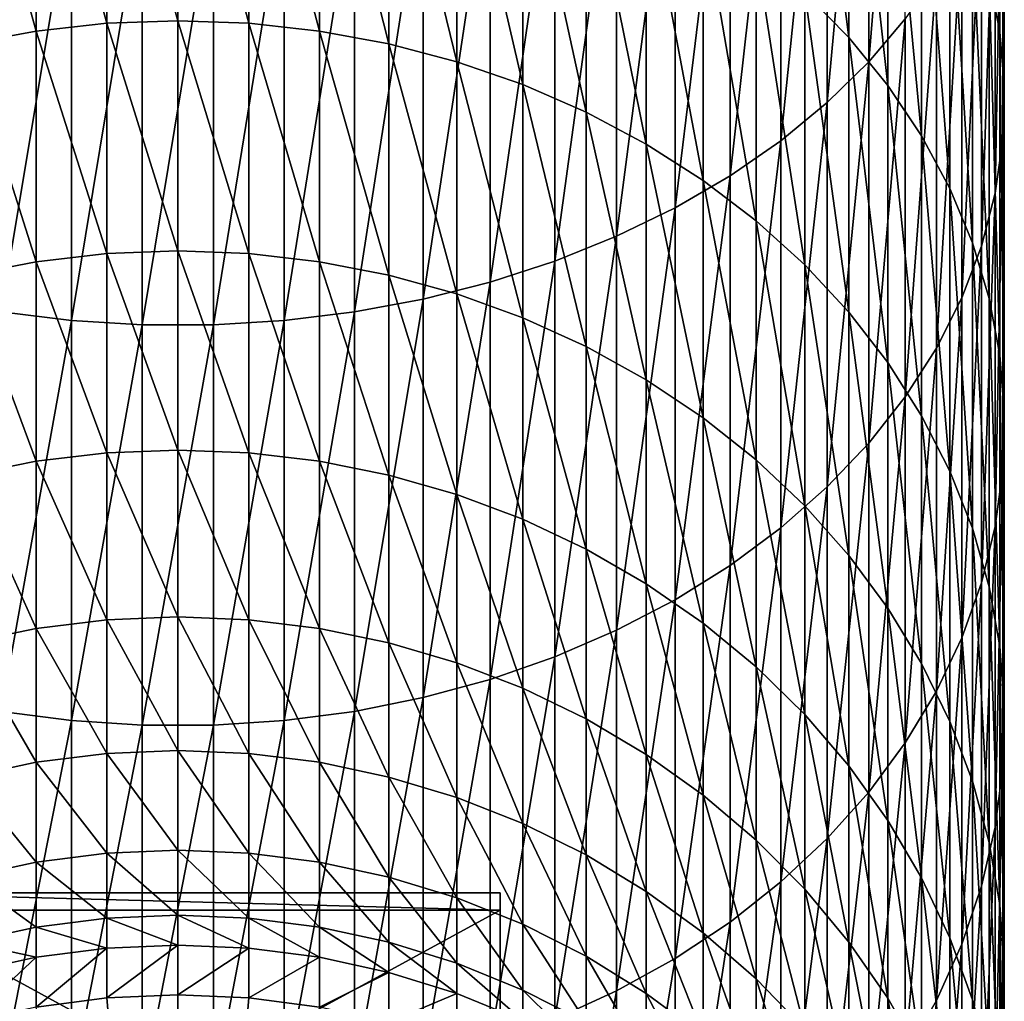
# Model space of a CAD drawing. Extents: x -30 to 96, y -254 to 30.
# Drawn here: x -3 to 14, y -223 to -206 of the extents above; entities that cross this region are included whole.
import ezdxf

# ---------------------------------------------------------------- set-up
doc = ezdxf.new("R2010")
doc.units = 0
doc.header["$MEASUREMENT"] = 0
doc.layers.add('L1', color=7, linetype='Continuous')
doc.layers.add('L6', color=7, linetype='Continuous')

msp = doc.modelspace()

# ---------------------------------------------------------------- linework, layer by layer
at = {"layer": 'L1', "color": 7}
for points in [[(12.40817, -206.0664, 456.1814), (12.40817, -199.1124, 462.6105), (11.78655, -206.8022, 456.919)], [(11.78655, -206.8022, 456.919), (12.40817, -199.1124, 462.6105), (11.78655, -199.7901, 463.4018)], [(13.83642, -205.3799, 443.1044), (13.83642, -199.4204, 449.5191), (14.01847, -206.2891, 443.8869)], [(14.01847, -206.2891, 443.8869), (13.83642, -199.4204, 449.5191), (14.01847, -200.2675, 450.3683)], [(11.78655, -206.8022, 456.919), (11.78655, -199.7901, 463.4018), (11.07766, -207.4976, 457.616)], [(11.07766, -207.4976, 457.616), (11.78655, -199.7901, 463.4018), (11.07766, -200.4306, 464.1496)], [(14.01847, -206.2891, 443.8869), (14.01847, -200.2675, 450.3683), (14.09674, -207.2067, 444.6767)], [(14.09674, -207.2067, 444.6767), (14.01847, -200.2675, 450.3683), (14.09674, -201.1226, 451.2255)], [(11.07766, -207.4976, 457.616), (11.07766, -200.4306, 464.1496), (10.28676, -208.1473, 458.2674)], [(10.28676, -208.1473, 458.2674), (11.07766, -200.4306, 464.1496), (10.28676, -201.029, 464.8484)], [(10.69211, -205.6189, 432.4148), (10.69211, -200.4699, 438.8785), (11.4427, -206.3864, 432.98)], [(11.4427, -206.3864, 432.98), (10.69211, -200.4699, 438.8785), (11.4427, -201.1923, 439.5003)], [(10.28676, -208.1473, 458.2674), (10.28676, -201.029, 464.8484), (9.4197, -208.7466, 458.8682)], [(9.4197, -208.7466, 458.8682), (10.28676, -201.029, 464.8484), (9.4197, -201.581, 465.4929)], [(14.09674, -207.2067, 444.6767), (14.09674, -201.1226, 451.2255), (14.07063, -208.1261, 445.4679)], [(14.07063, -208.1261, 445.4679), (14.09674, -201.1226, 451.2255), (14.07063, -201.9792, 452.0842)], [(11.4427, -206.3864, 432.98), (11.4427, -201.1923, 439.5003), (12.10857, -207.2031, 433.5813)], [(12.10857, -207.2031, 433.5813), (11.4427, -201.1923, 439.5003), (12.10857, -201.961, 440.1619)], [(0, -206.1006, 422.9772), (-1.212104, -201.7085, 429.5356), (0, -201.6665, 429.5046)], [(0, -206.1006, 422.9772), (0, -201.6665, 429.5046), (1.212104, -206.1448, 423.0049)], [(1.212104, -206.1448, 423.0049), (0, -201.6665, 429.5046), (1.212104, -201.7085, 429.5356)], [(9.4197, -208.7466, 458.8682), (9.4197, -201.581, 465.4929), (8.4829, -209.2911, 459.4139)], [(8.4829, -209.2911, 459.4139), (9.4197, -201.581, 465.4929), (8.4829, -202.0825, 466.0784)], [(-2.415233, -206.2773, 423.0877), (-3.600481, -202.0429, 429.7818), (-2.415233, -201.8343, 429.6282)], [(-1.212104, -206.1448, 423.0049), (-2.415233, -201.8343, 429.6282), (-1.212104, -201.7085, 429.5356)], [(-1.212104, -206.1448, 423.0049), (-2.415233, -206.2773, 423.0877), (-2.415233, -201.8343, 429.6282)], [(0, -206.1006, 422.9772), (-1.212104, -206.1448, 423.0049), (-1.212104, -201.7085, 429.5356)], [(1.212104, -206.1448, 423.0049), (1.212104, -201.7085, 429.5356), (2.415233, -206.2773, 423.0877)], [(2.415233, -206.2773, 423.0877), (1.212104, -201.7085, 429.5356), (2.415233, -201.8343, 429.6282)], [(2.415233, -206.2773, 423.0877), (2.415233, -201.8343, 429.6282), (3.600481, -206.4969, 423.225)], [(3.600481, -206.4969, 423.225), (2.415233, -201.8343, 429.6282), (3.600481, -202.0429, 429.7818)], [(12.10857, -207.2031, 433.5813), (12.10857, -201.961, 440.1619), (12.6848, -208.0628, 434.2144)], [(12.6848, -208.0628, 434.2144), (12.10857, -201.961, 440.1619), (12.6848, -202.7702, 440.8583)], [(14.07063, -208.1261, 445.4679), (14.07063, -201.9792, 452.0842), (13.94035, -209.0403, 446.2547)], [(13.94035, -209.0403, 446.2547), (14.07063, -201.9792, 452.0842), (13.94035, -202.8311, 452.9382)], [(-2.415233, -206.2773, 423.0877), (-3.600481, -206.4969, 423.225), (-3.600481, -202.0429, 429.7818)], [(3.600481, -206.4969, 423.225), (3.600481, -202.0429, 429.7818), (4.759073, -206.8022, 423.4158)], [(4.759073, -206.8022, 423.4158), (3.600481, -202.0429, 429.7818), (4.759073, -202.3328, 429.9953)], [(8.4829, -209.2911, 459.4139), (8.4829, -202.0825, 466.0784), (7.483294, -209.7767, 459.9007)], [(7.483294, -209.7767, 459.9007), (8.4829, -202.0825, 466.0784), (7.483294, -202.5297, 466.6006)], [(4.759073, -206.8022, 423.4158), (4.759073, -202.3328, 429.9953), (5.88243, -207.1908, 423.6587)], [(5.88243, -207.1908, 423.6587), (4.759073, -202.3328, 429.9953), (5.88243, -202.7018, 430.267)], [(7.483294, -209.7767, 459.9007), (7.483294, -202.5297, 466.6006), (6.428285, -210.1998, 460.3248)], [(6.428285, -210.1998, 460.3248), (7.483294, -202.5297, 466.6006), (6.428285, -202.9194, 467.0557)], [(5.88243, -207.1908, 423.6587), (5.88243, -202.7018, 430.267), (6.962235, -207.6598, 423.9519)], [(6.962235, -207.6598, 423.9519), (5.88243, -202.7018, 430.267), (6.962235, -203.1472, 430.5949)], [(12.6848, -208.0628, 434.2144), (12.6848, -202.7702, 440.8583), (13.1671, -208.9593, 434.8744)], [(13.1671, -208.9593, 434.8744), (12.6848, -202.7702, 440.8583), (13.1671, -203.614, 441.5845)], [(13.94035, -209.0403, 446.2547), (13.94035, -202.8311, 452.9382), (13.70687, -209.9427, 447.0314)], [(13.70687, -209.9427, 447.0314), (13.94035, -202.8311, 452.9382), (13.70687, -203.6719, 453.781)], [(6.428285, -210.1998, 460.3248), (6.428285, -202.9194, 467.0557), (5.325682, -210.5572, 460.6832)], [(5.325682, -210.5572, 460.6832), (6.428285, -202.9194, 467.0557), (5.325682, -203.2486, 467.4401)], [(6.962235, -207.6598, 423.9519), (6.962235, -203.1472, 430.5949), (7.990494, -208.2057, 424.2933)], [(7.990494, -208.2057, 424.2933), (6.962235, -203.1472, 430.5949), (7.990494, -203.6657, 430.9767)], [(5.325682, -210.5572, 460.6832), (5.325682, -203.2486, 467.4401), (4.183651, -210.8464, 460.9731)], [(4.183651, -210.8464, 460.9731), (5.325682, -203.2486, 467.4401), (4.183651, -203.515, 467.7511)], [(4.183651, -210.8464, 460.9731), (4.183651, -203.515, 467.7511), (3.010645, -211.0652, 461.1924)], [(3.010645, -211.0652, 461.1924), (4.183651, -203.515, 467.7511), (3.010645, -203.7165, 467.9864)], [(7.990494, -208.2057, 424.2933), (7.990494, -203.6657, 430.9767), (8.959595, -208.8246, 424.6802)], [(8.959595, -208.8246, 424.6802), (7.990494, -203.6657, 430.9767), (8.959595, -204.2534, 431.4095)], [(13.1671, -208.9593, 434.8744), (13.1671, -203.614, 441.5845), (13.55193, -209.8858, 435.5566)], [(13.55193, -209.8858, 435.5566), (13.1671, -203.614, 441.5845), (13.55193, -204.486, 442.3351)], [(13.70687, -209.9427, 447.0314), (13.70687, -203.6719, 453.781), (13.3719, -210.8265, 447.792)], [(13.3719, -210.8265, 447.792), (13.70687, -203.6719, 453.781), (13.3719, -204.4954, 454.6066)], [(-3.010645, -211.0652, 461.1924), (-1.815349, -203.8517, 468.1443), (-3.010645, -203.7165, 467.9864)], [(-1.815349, -211.212, 461.3395), (-1.815349, -203.8517, 468.1443), (-3.010645, -211.0652, 461.1924)], [(-1.815349, -211.212, 461.3395), (-0.606614, -203.9195, 468.2235), (-1.815349, -203.8517, 468.1443)], [(1.815349, -211.212, 461.3395), (1.815349, -203.8517, 468.1443), (0.606614, -211.2857, 461.4134)], [(0.606614, -211.2857, 461.4134), (1.815349, -203.8517, 468.1443), (0.606614, -203.9195, 468.2235)], [(3.010645, -211.0652, 461.1924), (3.010645, -203.7165, 467.9864), (1.815349, -211.212, 461.3395)], [(1.815349, -211.212, 461.3395), (3.010645, -203.7165, 467.9864), (1.815349, -203.8517, 468.1443)], [(-0.606614, -211.2857, 461.4134), (-0.606614, -203.9195, 468.2235), (-1.815349, -211.212, 461.3395)], [(0.606614, -211.2857, 461.4134), (0.606614, -203.9195, 468.2235), (-0.606614, -211.2857, 461.4134)], [(-0.606614, -211.2857, 461.4134), (0.606614, -203.9195, 468.2235), (-0.606614, -203.9195, 468.2235)], [(8.959595, -208.8246, 424.6802), (8.959595, -204.2534, 431.4095), (9.862362, -209.5119, 425.1099)], [(9.862362, -209.5119, 425.1099), (8.959595, -204.2534, 431.4095), (9.862362, -204.9061, 431.89)], [(13.3719, -210.8265, 447.792), (13.3719, -204.4954, 454.6066), (12.93793, -211.6852, 448.5311)], [(12.93793, -211.6852, 448.5311), (13.3719, -204.4954, 454.6066), (12.93793, -205.2956, 455.4086)], [(13.55193, -209.8858, 435.5566), (13.55193, -204.486, 442.3351), (13.83642, -210.8355, 436.2559)], [(13.83642, -210.8355, 436.2559), (13.55193, -204.486, 442.3351), (13.83642, -205.3799, 443.1044)], [(9.862362, -209.5119, 425.1099), (9.862362, -204.9061, 431.89), (10.69211, -210.2624, 425.579)], [(10.69211, -210.2624, 425.579), (9.862362, -204.9061, 431.89), (10.69211, -205.6189, 432.4148)], [(12.93793, -211.6852, 448.5311), (12.93793, -205.2956, 455.4086), (12.40817, -212.5124, 449.2431)], [(12.40817, -212.5124, 449.2431), (12.93793, -205.2956, 455.4086), (12.40817, -206.0664, 456.1814)], [(13.83642, -210.8355, 436.2559), (13.83642, -205.3799, 443.1044), (14.01847, -211.8014, 436.9671)], [(14.01847, -211.8014, 436.9671), (13.83642, -205.3799, 443.1044), (14.01847, -206.2891, 443.8869)], [(10.69211, -210.2624, 425.579), (10.69211, -205.6189, 432.4148), (11.4427, -211.0707, 426.0843)], [(11.4427, -211.0707, 426.0843), (10.69211, -205.6189, 432.4148), (11.4427, -206.3864, 432.98)], [(-1.212104, -210.0727, 416.1563), (-2.415233, -206.2773, 423.0877), (-1.212104, -206.1448, 423.0049)], [(0, -210.0265, 416.132), (-1.212104, -206.1448, 423.0049), (0, -206.1006, 422.9772)], [(0, -210.0265, 416.132), (-1.212104, -210.0727, 416.1563), (-1.212104, -206.1448, 423.0049)], [(0, -210.0265, 416.132), (0, -206.1006, 422.9772), (1.212104, -210.0727, 416.1563)], [(1.212104, -210.0727, 416.1563), (0, -206.1006, 422.9772), (1.212104, -206.1448, 423.0049)], [(1.212104, -210.0727, 416.1563), (1.212104, -206.1448, 423.0049), (2.415233, -210.2111, 416.2288)], [(2.415233, -210.2111, 416.2288), (1.212104, -206.1448, 423.0049), (2.415233, -206.2773, 423.0877)], [(12.40817, -212.5124, 449.2431), (12.40817, -206.0664, 456.1814), (11.78655, -213.3021, 449.9227)], [(11.78655, -213.3021, 449.9227), (12.40817, -206.0664, 456.1814), (11.78655, -206.8022, 456.919)], [(-2.415233, -210.2111, 416.2288), (-3.600481, -206.4969, 423.225), (-2.415233, -206.2773, 423.0877)], [(-1.212104, -210.0727, 416.1563), (-2.415233, -210.2111, 416.2288), (-2.415233, -206.2773, 423.0877)], [(2.415233, -210.2111, 416.2288), (2.415233, -206.2773, 423.0877), (3.600481, -210.4405, 416.349)], [(3.600481, -210.4405, 416.349), (2.415233, -206.2773, 423.0877), (3.600481, -206.4969, 423.225)], [(11.4427, -211.0707, 426.0843), (11.4427, -206.3864, 432.98), (12.10857, -211.9306, 426.6219)], [(12.10857, -211.9306, 426.6219), (11.4427, -206.3864, 432.98), (12.10857, -207.2031, 433.5813)], [(14.01847, -211.8014, 436.9671), (14.01847, -206.2891, 443.8869), (14.09674, -212.7763, 437.685)], [(14.09674, -212.7763, 437.685), (14.01847, -206.2891, 443.8869), (14.09674, -207.2067, 444.6767)], [(-2.415233, -210.2111, 416.2288), (-3.600481, -210.4405, 416.349), (-3.600481, -206.4969, 423.225)], [(3.600481, -210.4405, 416.349), (3.600481, -206.4969, 423.225), (4.759073, -210.7594, 416.5161)], [(4.759073, -210.7594, 416.5161), (3.600481, -206.4969, 423.225), (4.759073, -206.8022, 423.4158)], [(4.759073, -210.7594, 416.5161), (4.759073, -206.8022, 423.4158), (5.88243, -211.1653, 416.7289)], [(5.88243, -211.1653, 416.7289), (4.759073, -206.8022, 423.4158), (5.88243, -207.1908, 423.6587)], [(11.78655, -213.3021, 449.9227), (11.78655, -206.8022, 456.919), (11.07766, -214.0484, 450.565)], [(11.07766, -214.0484, 450.565), (11.78655, -206.8022, 456.919), (11.07766, -207.4976, 457.616)], [(5.88243, -211.1653, 416.7289), (5.88243, -207.1908, 423.6587), (6.962235, -211.6552, 416.9856)], [(6.962235, -211.6552, 416.9856), (5.88243, -207.1908, 423.6587), (6.962235, -207.6598, 423.9519)], [(12.10857, -211.9306, 426.6219), (12.10857, -207.2031, 433.5813), (12.6848, -212.8359, 427.1879)], [(12.6848, -212.8359, 427.1879), (12.10857, -207.2031, 433.5813), (12.6848, -208.0628, 434.2144)], [(14.09674, -212.7763, 437.685), (14.09674, -207.2067, 444.6767), (14.07063, -213.7531, 438.4042)], [(14.07063, -213.7531, 438.4042), (14.09674, -207.2067, 444.6767), (14.07063, -208.1261, 445.4679)], [(11.07766, -214.0484, 450.565), (11.07766, -207.4976, 457.616), (10.28676, -214.7457, 451.1651)], [(10.28676, -214.7457, 451.1651), (11.07766, -207.4976, 457.616), (10.28676, -208.1473, 458.2674)], [(6.962235, -211.6552, 416.9856), (6.962235, -207.6598, 423.9519), (7.990494, -212.2255, 417.2846)], [(7.990494, -212.2255, 417.2846), (6.962235, -207.6598, 423.9519), (7.990494, -208.2057, 424.2933)], [(12.6848, -212.8359, 427.1879), (12.6848, -208.0628, 434.2144), (13.1671, -213.7799, 427.778)], [(13.1671, -213.7799, 427.778), (12.6848, -208.0628, 434.2144), (13.1671, -208.9593, 434.8744)], [(7.990494, -212.2255, 417.2846), (7.990494, -208.2057, 424.2933), (8.959595, -212.872, 417.6234)], [(8.959595, -212.872, 417.6234), (7.990494, -208.2057, 424.2933), (8.959595, -208.8246, 424.6802)], [(10.28676, -214.7457, 451.1651), (10.28676, -208.1473, 458.2674), (9.4197, -215.3888, 451.7187)], [(9.4197, -215.3888, 451.7187), (10.28676, -208.1473, 458.2674), (9.4197, -208.7466, 458.8682)], [(14.07063, -213.7531, 438.4042), (14.07063, -208.1261, 445.4679), (13.94035, -214.7244, 439.1194)], [(13.94035, -214.7244, 439.1194), (14.07063, -208.1261, 445.4679), (13.94035, -209.0403, 446.2547)], [(9.4197, -215.3888, 451.7187), (9.4197, -208.7466, 458.8682), (8.4829, -215.9732, 452.2216)], [(8.4829, -215.9732, 452.2216), (9.4197, -208.7466, 458.8682), (8.4829, -209.2911, 459.4139)], [(8.959595, -212.872, 417.6234), (8.959595, -208.8246, 424.6802), (9.862362, -213.5899, 417.9996)], [(9.862362, -213.5899, 417.9996), (8.959595, -208.8246, 424.6802), (9.862362, -209.5119, 425.1099)], [(13.1671, -213.7799, 427.778), (13.1671, -208.9593, 434.8744), (13.55193, -214.7555, 428.3879)], [(13.55193, -214.7555, 428.3879), (13.1671, -208.9593, 434.8744), (13.55193, -209.8858, 435.5566)], [(13.94035, -214.7244, 439.1194), (13.94035, -209.0403, 446.2547), (13.70687, -215.6831, 439.8253)], [(13.70687, -215.6831, 439.8253), (13.94035, -209.0403, 446.2547), (13.70687, -209.9427, 447.0314)], [(8.4829, -215.9732, 452.2216), (8.4829, -209.2911, 459.4139), (7.483294, -216.4943, 452.6701)], [(7.483294, -216.4943, 452.6701), (8.4829, -209.2911, 459.4139), (7.483294, -209.7767, 459.9007)], [(9.862362, -213.5899, 417.9996), (9.862362, -209.5119, 425.1099), (10.69211, -214.3738, 418.4105)], [(10.69211, -214.3738, 418.4105), (9.862362, -209.5119, 425.1099), (10.69211, -210.2624, 425.579)], [(7.483294, -216.4943, 452.6701), (7.483294, -209.7767, 459.9007), (6.428285, -216.9483, 453.0609)], [(6.428285, -216.9483, 453.0609), (7.483294, -209.7767, 459.9007), (6.428285, -210.1998, 460.3248)], [(13.55193, -214.7555, 428.3879), (13.55193, -209.8858, 435.5566), (13.83642, -215.7556, 429.0131)], [(13.83642, -215.7556, 429.0131), (13.55193, -209.8858, 435.5566), (13.83642, -210.8355, 436.2559)], [(-1.212104, -213.4696, 409.0294), (-2.415233, -210.2111, 416.2288), (-1.212104, -210.0727, 416.1563)], [(0, -213.4216, 409.0087), (-1.212104, -210.0727, 416.1563), (0, -210.0265, 416.132)], [(0, -213.4216, 409.0087), (-1.212104, -213.4696, 409.0294), (-1.212104, -210.0727, 416.1563)], [(0, -213.4216, 409.0087), (0, -210.0265, 416.132), (1.212104, -213.4696, 409.0294)], [(1.212104, -213.4696, 409.0294), (0, -210.0265, 416.132), (1.212104, -210.0727, 416.1563)], [(1.212104, -213.4696, 409.0294), (1.212104, -210.0727, 416.1563), (2.415233, -213.613, 409.0912)], [(2.415233, -213.613, 409.0912), (1.212104, -210.0727, 416.1563), (2.415233, -210.2111, 416.2288)], [(13.70687, -215.6831, 439.8253), (13.70687, -209.9427, 447.0314), (13.3719, -216.6221, 440.5166)], [(13.3719, -216.6221, 440.5166), (13.70687, -209.9427, 447.0314), (13.3719, -210.8265, 447.792)], [(-2.415233, -213.613, 409.0912), (-3.600481, -210.4405, 416.349), (-2.415233, -210.2111, 416.2288)], [(-1.212104, -213.4696, 409.0294), (-2.415233, -213.613, 409.0912), (-2.415233, -210.2111, 416.2288)], [(2.415233, -213.613, 409.0912), (2.415233, -210.2111, 416.2288), (3.600481, -213.8509, 409.1937)], [(3.600481, -213.8509, 409.1937), (2.415233, -210.2111, 416.2288), (3.600481, -210.4405, 416.349)], [(6.428285, -216.9483, 453.0609), (6.428285, -210.1998, 460.3248), (5.325682, -217.332, 453.391)], [(5.325682, -217.332, 453.391), (6.428285, -210.1998, 460.3248), (5.325682, -210.5572, 460.6832)], [(10.69211, -214.3738, 418.4105), (10.69211, -210.2624, 425.579), (11.4427, -215.2181, 418.853)], [(11.4427, -215.2181, 418.853), (10.69211, -210.2624, 425.579), (11.4427, -211.0707, 426.0843)], [(-2.415233, -213.613, 409.0912), (-3.600481, -213.8509, 409.1937), (-3.600481, -210.4405, 416.349)], [(3.600481, -213.8509, 409.1937), (3.600481, -210.4405, 416.349), (4.759073, -214.1815, 409.3361)], [(4.759073, -214.1815, 409.3361), (3.600481, -210.4405, 416.349), (4.759073, -210.7594, 416.5161)], [(5.325682, -217.332, 453.391), (5.325682, -210.5572, 460.6832), (4.183651, -217.6423, 453.6582)], [(4.183651, -217.6423, 453.6582), (5.325682, -210.5572, 460.6832), (4.183651, -210.8464, 460.9731)], [(4.759073, -214.1815, 409.3361), (4.759073, -210.7594, 416.5161), (5.88243, -214.6024, 409.5174)], [(5.88243, -214.6024, 409.5174), (4.759073, -210.7594, 416.5161), (5.88243, -211.1653, 416.7289)], [(4.183651, -217.6423, 453.6582), (4.183651, -210.8464, 460.9731), (3.010645, -217.8771, 453.8602)], [(3.010645, -217.8771, 453.8602), (4.183651, -210.8464, 460.9731), (3.010645, -211.0652, 461.1924)], [(13.3719, -216.6221, 440.5166), (13.3719, -210.8265, 447.792), (12.93793, -217.5344, 441.1884)], [(12.93793, -217.5344, 441.1884), (13.3719, -210.8265, 447.792), (12.93793, -211.6852, 448.5311)], [(13.83642, -215.7556, 429.0131), (13.83642, -210.8355, 436.2559), (14.01847, -216.7726, 429.649)], [(14.01847, -216.7726, 429.649), (13.83642, -210.8355, 436.2559), (14.01847, -211.8014, 436.9671)], [(-3.010645, -217.8771, 453.8602), (-1.815349, -211.212, 461.3395), (-3.010645, -211.0652, 461.1924)], [(3.010645, -217.8771, 453.8602), (3.010645, -211.0652, 461.1924), (1.815349, -218.0347, 453.9958)], [(1.815349, -218.0347, 453.9958), (3.010645, -211.0652, 461.1924), (1.815349, -211.212, 461.3395)], [(11.4427, -215.2181, 418.853), (11.4427, -211.0707, 426.0843), (12.10857, -216.1164, 419.3238)], [(12.10857, -216.1164, 419.3238), (11.4427, -211.0707, 426.0843), (12.10857, -211.9306, 426.6219)], [(-1.815349, -218.0347, 453.9958), (-1.815349, -211.212, 461.3395), (-3.010645, -217.8771, 453.8602)], [(-1.815349, -218.0347, 453.9958), (-0.606614, -211.2857, 461.4134), (-1.815349, -211.212, 461.3395)], [(1.815349, -218.0347, 453.9958), (1.815349, -211.212, 461.3395), (0.606614, -218.1137, 454.0638)], [(0.606614, -218.1137, 454.0638), (1.815349, -211.212, 461.3395), (0.606614, -211.2857, 461.4134)], [(5.88243, -214.6024, 409.5174), (5.88243, -211.1653, 416.7289), (6.962235, -215.1104, 409.7362)], [(6.962235, -215.1104, 409.7362), (5.88243, -211.1653, 416.7289), (6.962235, -211.6552, 416.9856)], [(-0.606614, -218.1137, 454.0638), (-0.606614, -211.2857, 461.4134), (-1.815349, -218.0347, 453.9958)], [(0.606614, -218.1137, 454.0638), (0.606614, -211.2857, 461.4134), (-0.606614, -218.1137, 454.0638)], [(-0.606614, -218.1137, 454.0638), (0.606614, -211.2857, 461.4134), (-0.606614, -211.2857, 461.4134)], [(6.962235, -215.1104, 409.7362), (6.962235, -211.6552, 416.9856), (7.990494, -215.7017, 409.991)], [(7.990494, -215.7017, 409.991), (6.962235, -211.6552, 416.9856), (7.990494, -212.2255, 417.2846)], [(12.93793, -217.5344, 441.1884), (12.93793, -211.6852, 448.5311), (12.40817, -218.4133, 441.8355)], [(12.40817, -218.4133, 441.8355), (12.93793, -211.6852, 448.5311), (12.40817, -212.5124, 449.2431)], [(12.10857, -216.1164, 419.3238), (12.10857, -211.9306, 426.6219), (12.6848, -217.062, 419.8194)], [(12.6848, -217.062, 419.8194), (12.10857, -211.9306, 426.6219), (12.6848, -212.8359, 427.1879)], [(14.01847, -216.7726, 429.649), (14.01847, -211.8014, 436.9671), (14.09674, -217.7992, 430.2908)], [(14.09674, -217.7992, 430.2908), (14.01847, -211.8014, 436.9671), (14.09674, -212.7763, 437.685)], [(7.990494, -215.7017, 409.991), (7.990494, -212.2255, 417.2846), (8.959595, -216.3721, 410.2798)], [(8.959595, -216.3721, 410.2798), (7.990494, -212.2255, 417.2846), (8.959595, -212.872, 417.6234)], [(12.40817, -218.4133, 441.8355), (12.40817, -212.5124, 449.2431), (11.78655, -219.2523, 442.4533)], [(11.78655, -219.2523, 442.4533), (12.40817, -212.5124, 449.2431), (11.78655, -213.3021, 449.9227)], [(14.09674, -217.7992, 430.2908), (14.09674, -212.7763, 437.685), (14.07063, -218.8277, 430.9337)], [(14.07063, -218.8277, 430.9337), (14.09674, -212.7763, 437.685), (14.07063, -213.7531, 438.4042)], [(8.959595, -216.3721, 410.2798), (8.959595, -212.872, 417.6234), (9.862362, -217.1164, 410.6005)], [(9.862362, -217.1164, 410.6005), (8.959595, -212.872, 417.6234), (9.862362, -213.5899, 417.9996)], [(12.6848, -217.062, 419.8194), (12.6848, -212.8359, 427.1879), (13.1671, -218.048, 420.3362)], [(13.1671, -218.048, 420.3362), (12.6848, -212.8359, 427.1879), (13.1671, -213.7799, 427.778)], [(0, -216.2663, 401.6482), (-1.212104, -213.4696, 409.0294), (0, -213.4216, 409.0087)], [(0, -216.2663, 401.6482), (0, -213.4216, 409.0087), (1.212104, -216.3157, 401.6652)], [(1.212104, -216.3157, 401.6652), (0, -213.4216, 409.0087), (1.212104, -213.4696, 409.0294)], [(11.78655, -219.2523, 442.4533), (11.78655, -213.3021, 449.9227), (11.07766, -220.0451, 443.0371)], [(11.07766, -220.0451, 443.0371), (11.78655, -213.3021, 449.9227), (11.07766, -214.0484, 450.565)], [(-2.415233, -216.4634, 401.7159), (-3.600481, -213.8509, 409.1937), (-2.415233, -213.613, 409.0912)], [(-1.212104, -216.3157, 401.6652), (-2.415233, -213.613, 409.0912), (-1.212104, -213.4696, 409.0294)], [(-1.212104, -216.3157, 401.6652), (-2.415233, -216.4634, 401.7159), (-2.415233, -213.613, 409.0912)], [(0, -216.2663, 401.6482), (-1.212104, -216.3157, 401.6652), (-1.212104, -213.4696, 409.0294)], [(1.212104, -216.3157, 401.6652), (1.212104, -213.4696, 409.0294), (2.415233, -216.4634, 401.7159)], [(2.415233, -216.4634, 401.7159), (1.212104, -213.4696, 409.0294), (2.415233, -213.613, 409.0912)], [(2.415233, -216.4634, 401.7159), (2.415233, -213.613, 409.0912), (3.600481, -216.7084, 401.8001)], [(3.600481, -216.7084, 401.8001), (2.415233, -213.613, 409.0912), (3.600481, -213.8509, 409.1937)], [(9.862362, -217.1164, 410.6005), (9.862362, -213.5899, 417.9996), (10.69211, -217.9293, 410.9507)], [(10.69211, -217.9293, 410.9507), (9.862362, -213.5899, 417.9996), (10.69211, -214.3738, 418.4105)], [(13.1671, -218.048, 420.3362), (13.1671, -213.7799, 427.778), (13.55193, -219.0671, 420.8703)], [(13.55193, -219.0671, 420.8703), (13.1671, -213.7799, 427.778), (13.55193, -214.7555, 428.3879)], [(14.07063, -218.8277, 430.9337), (14.07063, -213.7531, 438.4042), (13.94035, -219.8505, 431.5731)], [(13.94035, -219.8505, 431.5731), (14.07063, -213.7531, 438.4042), (13.94035, -214.7244, 439.1194)], [(-2.415233, -216.4634, 401.7159), (-3.600481, -216.7084, 401.8001), (-3.600481, -213.8509, 409.1937)], [(3.600481, -216.7084, 401.8001), (3.600481, -213.8509, 409.1937), (4.759073, -217.0489, 401.917)], [(4.759073, -217.0489, 401.917), (3.600481, -213.8509, 409.1937), (4.759073, -214.1815, 409.3361)], [(11.07766, -220.0451, 443.0371), (11.07766, -214.0484, 450.565), (10.28676, -220.786, 443.5826)], [(10.28676, -220.786, 443.5826), (11.07766, -214.0484, 450.565), (10.28676, -214.7457, 451.1651)], [(4.759073, -217.0489, 401.917), (4.759073, -214.1815, 409.3361), (5.88243, -217.4823, 402.0658)], [(5.88243, -217.4823, 402.0658), (4.759073, -214.1815, 409.3361), (5.88243, -214.6024, 409.5174)], [(10.69211, -217.9293, 410.9507), (10.69211, -214.3738, 418.4105), (11.4427, -218.8047, 411.3278)], [(11.4427, -218.8047, 411.3278), (10.69211, -214.3738, 418.4105), (11.4427, -215.2181, 418.853)], [(5.88243, -217.4823, 402.0658), (5.88243, -214.6024, 409.5174), (6.962235, -218.0054, 402.2455)], [(6.962235, -218.0054, 402.2455), (5.88243, -214.6024, 409.5174), (6.962235, -215.1104, 409.7362)], [(10.28676, -220.786, 443.5826), (10.28676, -214.7457, 451.1651), (9.4197, -221.4693, 444.0857)], [(9.4197, -221.4693, 444.0857), (10.28676, -214.7457, 451.1651), (9.4197, -215.3888, 451.7187)], [(13.55193, -219.0671, 420.8703), (13.55193, -214.7555, 428.3879), (13.83642, -220.1117, 421.4178)], [(13.83642, -220.1117, 421.4178), (13.55193, -214.7555, 428.3879), (13.83642, -215.7556, 429.0131)], [(13.94035, -219.8505, 431.5731), (13.94035, -214.7244, 439.1194), (13.70687, -220.86, 432.2043)], [(13.70687, -220.86, 432.2043), (13.94035, -214.7244, 439.1194), (13.70687, -215.6831, 439.8253)], [(6.962235, -218.0054, 402.2455), (6.962235, -215.1104, 409.7362), (7.990494, -218.6144, 402.4546)], [(7.990494, -218.6144, 402.4546), (6.962235, -215.1104, 409.7362), (7.990494, -215.7017, 409.991)], [(11.4427, -218.8047, 411.3278), (11.4427, -215.2181, 418.853), (12.10857, -219.7361, 411.7291)], [(12.10857, -219.7361, 411.7291), (11.4427, -215.2181, 418.853), (12.10857, -216.1164, 419.3238)], [(9.4197, -221.4693, 444.0857), (9.4197, -215.3888, 451.7187), (8.4829, -222.0901, 444.5428)], [(8.4829, -222.0901, 444.5428), (9.4197, -215.3888, 451.7187), (8.4829, -215.9732, 452.2216)], [(7.990494, -218.6144, 402.4546), (7.990494, -215.7017, 409.991), (8.959595, -219.3047, 402.6917)], [(8.959595, -219.3047, 402.6917), (7.990494, -215.7017, 409.991), (8.959595, -216.3721, 410.2798)], [(13.70687, -220.86, 432.2043), (13.70687, -215.6831, 439.8253), (13.3719, -221.8488, 432.8224)], [(13.3719, -221.8488, 432.8224), (13.70687, -215.6831, 439.8253), (13.3719, -216.6221, 440.5166)], [(13.83642, -220.1117, 421.4178), (13.83642, -215.7556, 429.0131), (14.01847, -221.1741, 421.9746)], [(14.01847, -221.1741, 421.9746), (13.83642, -215.7556, 429.0131), (14.01847, -216.7726, 429.649)], [(8.4829, -222.0901, 444.5428), (8.4829, -215.9732, 452.2216), (7.483294, -222.6437, 444.9505)], [(7.483294, -222.6437, 444.9505), (8.4829, -215.9732, 452.2216), (7.483294, -216.4943, 452.6701)], [(12.10857, -219.7361, 411.7291), (12.10857, -216.1164, 419.3238), (12.6848, -220.7167, 412.1515)], [(12.6848, -220.7167, 412.1515), (12.10857, -216.1164, 419.3238), (12.6848, -217.062, 419.8194)], [(0, -218.5442, 394.0931), (-1.212104, -216.3157, 401.6652), (0, -216.2663, 401.6482)], [(0, -218.5442, 394.0931), (0, -216.2663, 401.6482), (1.212104, -218.5947, 394.1062)], [(1.212104, -218.5947, 394.1062), (0, -216.2663, 401.6482), (1.212104, -216.3157, 401.6652)], [(-2.415233, -218.7459, 394.1456), (-3.600481, -216.7084, 401.8001), (-2.415233, -216.4634, 401.7159)], [(-1.212104, -218.5947, 394.1062), (-2.415233, -216.4634, 401.7159), (-1.212104, -216.3157, 401.6652)], [(-1.212104, -218.5947, 394.1062), (-2.415233, -218.7459, 394.1456), (-2.415233, -216.4634, 401.7159)], [(0, -218.5442, 394.0931), (-1.212104, -218.5947, 394.1062), (-1.212104, -216.3157, 401.6652)], [(1.212104, -218.5947, 394.1062), (1.212104, -216.3157, 401.6652), (2.415233, -218.7459, 394.1456)], [(2.415233, -218.7459, 394.1456), (1.212104, -216.3157, 401.6652), (2.415233, -216.4634, 401.7159)], [(2.415233, -218.7459, 394.1456), (2.415233, -216.4634, 401.7159), (3.600481, -218.9965, 394.2109)], [(3.600481, -218.9965, 394.2109), (2.415233, -216.4634, 401.7159), (3.600481, -216.7084, 401.8001)], [(8.959595, -219.3047, 402.6917), (8.959595, -216.3721, 410.2798), (9.862362, -220.0713, 402.955)], [(9.862362, -220.0713, 402.955), (8.959595, -216.3721, 410.2798), (9.862362, -217.1164, 410.6005)], [(7.483294, -222.6437, 444.9505), (7.483294, -216.4943, 452.6701), (6.428285, -223.1261, 445.3057)], [(6.428285, -223.1261, 445.3057), (7.483294, -216.4943, 452.6701), (6.428285, -216.9483, 453.0609)], [(13.3719, -221.8488, 432.8224), (13.3719, -216.6221, 440.5166), (12.93793, -222.8095, 433.423)], [(12.93793, -222.8095, 433.423), (13.3719, -216.6221, 440.5166), (12.93793, -217.5344, 441.1884)], [(-2.415233, -218.7459, 394.1456), (-3.600481, -218.9965, 394.2109), (-3.600481, -216.7084, 401.8001)], [(3.600481, -218.9965, 394.2109), (3.600481, -216.7084, 401.8001), (4.759073, -219.3449, 394.3017)], [(4.759073, -219.3449, 394.3017), (3.600481, -216.7084, 401.8001), (4.759073, -217.0489, 401.917)], [(14.01847, -221.1741, 421.9746), (14.01847, -216.7726, 429.649), (14.09674, -222.2465, 422.5367)], [(14.09674, -222.2465, 422.5367), (14.01847, -216.7726, 429.649), (14.09674, -217.7992, 430.2908)], [(6.428285, -223.1261, 445.3057), (6.428285, -216.9483, 453.0609), (5.325682, -223.5337, 445.6058)], [(5.325682, -223.5337, 445.6058), (6.428285, -216.9483, 453.0609), (5.325682, -217.332, 453.391)], [(4.759073, -219.3449, 394.3017), (4.759073, -217.0489, 401.917), (5.88243, -219.7883, 394.4172)], [(5.88243, -219.7883, 394.4172), (4.759073, -217.0489, 401.917), (5.88243, -217.4823, 402.0658)], [(9.862362, -220.0713, 402.955), (9.862362, -217.1164, 410.6005), (10.69211, -220.9084, 403.2425)], [(10.69211, -220.9084, 403.2425), (9.862362, -217.1164, 410.6005), (10.69211, -217.9293, 410.9507)], [(12.6848, -220.7167, 412.1515), (12.6848, -217.062, 419.8194), (13.1671, -221.7391, 412.592)], [(13.1671, -221.7391, 412.592), (12.6848, -217.062, 419.8194), (13.1671, -218.048, 420.3362)], [(5.325682, -223.5337, 445.6058), (5.325682, -217.332, 453.391), (4.183651, -223.8635, 445.8486)], [(4.183651, -223.8635, 445.8486), (5.325682, -217.332, 453.391), (4.183651, -217.6423, 453.6582)], [(4.183651, -223.8635, 445.8486), (4.183651, -217.6423, 453.6582), (3.010645, -224.1129, 446.0323)], [(3.010645, -224.1129, 446.0323), (4.183651, -217.6423, 453.6582), (3.010645, -217.8771, 453.8602)], [(5.88243, -219.7883, 394.4172), (5.88243, -217.4823, 402.0658), (6.962235, -220.3236, 394.5566)], [(6.962235, -220.3236, 394.5566), (5.88243, -217.4823, 402.0658), (6.962235, -218.0054, 402.2455)], [(12.93793, -222.8095, 433.423), (12.93793, -217.5344, 441.1884), (12.40817, -223.7349, 434.0016)], [(12.40817, -223.7349, 434.0016), (12.93793, -217.5344, 441.1884), (12.40817, -218.4133, 441.8355)], [(14.09674, -222.2465, 422.5367), (14.09674, -217.7992, 430.2908), (14.07063, -223.3208, 423.0997)], [(14.07063, -223.3208, 423.0997), (14.09674, -217.7992, 430.2908), (14.07063, -218.8277, 430.9337)], [(-3.010645, -224.1129, 446.0323), (-1.815349, -218.0347, 453.9958), (-3.010645, -217.8771, 453.8602)], [(3.010645, -224.1129, 446.0323), (3.010645, -217.8771, 453.8602), (1.815349, -224.2803, 446.1555)], [(1.815349, -224.2803, 446.1555), (3.010645, -217.8771, 453.8602), (1.815349, -218.0347, 453.9958)], [(10.69211, -220.9084, 403.2425), (10.69211, -217.9293, 410.9507), (11.4427, -221.8099, 403.5521)], [(11.4427, -221.8099, 403.5521), (10.69211, -217.9293, 410.9507), (11.4427, -218.8047, 411.3278)], [(-1.815349, -224.2803, 446.1555), (-1.815349, -218.0347, 453.9958), (-3.010645, -224.1129, 446.0323)], [(-1.815349, -224.2803, 446.1555), (-0.606614, -218.1137, 454.0638), (-1.815349, -218.0347, 453.9958)], [(-0.606614, -224.3643, 446.2173), (-0.606614, -218.1137, 454.0638), (-1.815349, -224.2803, 446.1555)], [(0.606614, -224.3643, 446.2173), (0.606614, -218.1137, 454.0638), (-0.606614, -224.3643, 446.2173)], [(-0.606614, -224.3643, 446.2173), (0.606614, -218.1137, 454.0638), (-0.606614, -218.1137, 454.0638)], [(1.815349, -224.2803, 446.1555), (1.815349, -218.0347, 453.9958), (0.606614, -224.3643, 446.2173)], [(0.606614, -224.3643, 446.2173), (1.815349, -218.0347, 453.9958), (0.606614, -218.1137, 454.0638)], [(6.962235, -220.3236, 394.5566), (6.962235, -218.0054, 402.2455), (7.990494, -220.9467, 394.719)], [(7.990494, -220.9467, 394.719), (6.962235, -218.0054, 402.2455), (7.990494, -218.6144, 402.4546)], [(13.1671, -221.7391, 412.592), (13.1671, -218.048, 420.3362), (13.55193, -222.7957, 413.0472)], [(13.55193, -222.7957, 413.0472), (13.1671, -218.048, 420.3362), (13.55193, -219.0671, 420.8703)], [(12.40817, -223.7349, 434.0016), (12.40817, -218.4133, 441.8355), (11.78655, -224.6184, 434.5538)], [(11.78655, -224.6184, 434.5538), (12.40817, -218.4133, 441.8355), (11.78655, -219.2523, 442.4533)], [(-1.212104, -220.2935, 386.3961), (-2.415233, -218.7459, 394.1456), (-1.212104, -218.5947, 394.1062)], [(0, -220.2421, 386.3868), (-1.212104, -218.5947, 394.1062), (0, -218.5442, 394.0931)], [(0, -220.2421, 386.3868), (-1.212104, -220.2935, 386.3961), (-1.212104, -218.5947, 394.1062)], [(0, -220.2421, 386.3868), (0, -218.5442, 394.0931), (1.212104, -220.2935, 386.3961)], [(1.212104, -220.2935, 386.3961), (0, -218.5442, 394.0931), (1.212104, -218.5947, 394.1062)], [(1.212104, -220.2935, 386.3961), (1.212104, -218.5947, 394.1062), (2.415233, -220.4472, 386.4239)], [(2.415233, -220.4472, 386.4239), (1.212104, -218.5947, 394.1062), (2.415233, -218.7459, 394.1456)], [(7.990494, -220.9467, 394.719), (7.990494, -218.6144, 402.4546), (8.959595, -221.653, 394.903)], [(8.959595, -221.653, 394.903), (7.990494, -218.6144, 402.4546), (8.959595, -219.3047, 402.6917)], [(-2.415233, -220.4472, 386.4239), (-3.600481, -218.9965, 394.2109), (-2.415233, -218.7459, 394.1456)], [(-1.212104, -220.2935, 386.3961), (-2.415233, -220.4472, 386.4239), (-2.415233, -218.7459, 394.1456)], [(2.415233, -220.4472, 386.4239), (2.415233, -218.7459, 394.1456), (3.600481, -220.7021, 386.47)], [(3.600481, -220.7021, 386.47), (2.415233, -218.7459, 394.1456), (3.600481, -218.9965, 394.2109)], [(11.4427, -221.8099, 403.5521), (11.4427, -218.8047, 411.3278), (12.10857, -222.7691, 403.8815)], [(12.10857, -222.7691, 403.8815), (11.4427, -218.8047, 411.3278), (12.10857, -219.7361, 411.7291)], [(14.07063, -223.3208, 423.0997), (14.07063, -218.8277, 430.9337), (13.94035, -224.3892, 423.6597)], [(13.94035, -224.3892, 423.6597), (14.07063, -218.8277, 430.9337), (13.94035, -219.8505, 431.5731)], [(-2.415233, -220.4472, 386.4239), (-3.600481, -220.7021, 386.47), (-3.600481, -218.9965, 394.2109)], [(3.600481, -220.7021, 386.47), (3.600481, -218.9965, 394.2109), (4.759073, -221.0563, 386.5341)], [(4.759073, -221.0563, 386.5341), (3.600481, -218.9965, 394.2109), (4.759073, -219.3449, 394.3017)], [(13.55193, -222.7957, 413.0472), (13.55193, -219.0671, 420.8703), (13.83642, -223.8789, 413.5138)], [(13.83642, -223.8789, 413.5138), (13.55193, -219.0671, 420.8703), (13.83642, -220.1117, 421.4178)], [(8.959595, -221.653, 394.903), (8.959595, -219.3047, 402.6917), (9.862362, -222.4374, 395.1073)], [(9.862362, -222.4374, 395.1073), (8.959595, -219.3047, 402.6917), (9.862362, -220.0713, 402.955)], [(11.78655, -224.6184, 434.5538), (11.78655, -219.2523, 442.4533), (11.07766, -225.4533, 435.0758)], [(11.07766, -225.4533, 435.0758), (11.78655, -219.2523, 442.4533), (11.07766, -220.0451, 443.0371)], [(4.759073, -221.0563, 386.5341), (4.759073, -219.3449, 394.3017), (5.88243, -221.5073, 386.6156)], [(5.88243, -221.5073, 386.6156), (4.759073, -219.3449, 394.3017), (5.88243, -219.7883, 394.4172)], [(5.88243, -221.5073, 386.6156), (5.88243, -219.7883, 394.4172), (6.962235, -222.0515, 386.714)], [(6.962235, -222.0515, 386.714), (5.88243, -219.7883, 394.4172), (6.962235, -220.3236, 394.5566)], [(12.10857, -222.7691, 403.8815), (12.10857, -219.7361, 411.7291), (12.6848, -223.7788, 404.2283)], [(12.6848, -223.7788, 404.2283), (12.10857, -219.7361, 411.7291), (12.6848, -220.7167, 412.1515)], [(13.94035, -224.3892, 423.6597), (13.94035, -219.8505, 431.5731), (13.70687, -225.4437, 424.2124)], [(13.70687, -225.4437, 424.2124), (13.94035, -219.8505, 431.5731), (13.70687, -220.86, 432.2043)], [(9.862362, -222.4374, 395.1073), (9.862362, -220.0713, 402.955), (10.69211, -223.2939, 395.3304)], [(10.69211, -223.2939, 395.3304), (9.862362, -220.0713, 402.955), (10.69211, -220.9084, 403.2425)], [(11.07766, -225.4533, 435.0758), (11.07766, -220.0451, 443.0371), (10.28676, -226.2333, 435.5635)], [(10.28676, -226.2333, 435.5635), (11.07766, -220.0451, 443.0371), (10.28676, -220.786, 443.5826)], [(13.83642, -223.8789, 413.5138), (13.83642, -220.1117, 421.4178), (14.01847, -224.9805, 413.9884)], [(14.01847, -224.9805, 413.9884), (13.83642, -220.1117, 421.4178), (14.01847, -221.1741, 421.9746)], [(-1.212104, -221.4022, 378.5793), (-2.415233, -220.4472, 386.4239), (-1.212104, -220.2935, 386.3961)], [(0, -221.3503, 378.574), (-1.212104, -220.2935, 386.3961), (0, -220.2421, 386.3868)], [(0, -221.3503, 378.574), (-1.212104, -221.4022, 378.5793), (-1.212104, -220.2935, 386.3961)], [(0, -221.3503, 378.574), (0, -220.2421, 386.3868), (1.212104, -221.4022, 378.5793)], [(1.212104, -221.4022, 378.5793), (0, -220.2421, 386.3868), (1.212104, -220.2935, 386.3961)], [(1.212104, -221.4022, 378.5793), (1.212104, -220.2935, 386.3961), (2.415233, -221.5576, 378.5954)], [(2.415233, -221.5576, 378.5954), (1.212104, -220.2935, 386.3961), (2.415233, -220.4472, 386.4239)], [(6.962235, -222.0515, 386.714), (6.962235, -220.3236, 394.5566), (7.990494, -222.6852, 386.8286)], [(7.990494, -222.6852, 386.8286), (6.962235, -220.3236, 394.5566), (7.990494, -220.9467, 394.719)], [(-2.415233, -221.5576, 378.5954), (-3.600481, -220.7021, 386.47), (-2.415233, -220.4472, 386.4239)], [(-1.212104, -221.4022, 378.5793), (-2.415233, -221.5576, 378.5954), (-2.415233, -220.4472, 386.4239)], [(2.415233, -221.5576, 378.5954), (2.415233, -220.4472, 386.4239), (3.600481, -221.8152, 378.622)], [(3.600481, -221.8152, 378.622), (2.415233, -220.4472, 386.4239), (3.600481, -220.7021, 386.47)], [(-2.415233, -221.5576, 378.5954), (-3.600481, -221.8152, 378.622), (-3.600481, -220.7021, 386.47)], [(3.600481, -221.8152, 378.622), (3.600481, -220.7021, 386.47), (4.759073, -222.1733, 378.659)], [(4.759073, -222.1733, 378.659), (3.600481, -220.7021, 386.47), (4.759073, -221.0563, 386.5341)], [(10.28676, -226.2333, 435.5635), (10.28676, -220.786, 443.5826), (9.4197, -226.9529, 436.0133)], [(9.4197, -226.9529, 436.0133), (10.28676, -220.786, 443.5826), (9.4197, -221.4693, 444.0857)], [(12.6848, -223.7788, 404.2283), (12.6848, -220.7167, 412.1515), (13.1671, -224.8317, 404.5899)], [(13.1671, -224.8317, 404.5899), (12.6848, -220.7167, 412.1515), (13.1671, -221.7391, 412.592)], [(7.990494, -222.6852, 386.8286), (7.990494, -220.9467, 394.719), (8.959595, -223.4034, 386.9584)], [(8.959595, -223.4034, 386.9584), (7.990494, -220.9467, 394.719), (8.959595, -221.653, 394.903)], [(10.69211, -223.2939, 395.3304), (10.69211, -220.9084, 403.2425), (11.4427, -224.2163, 395.5707)], [(11.4427, -224.2163, 395.5707), (10.69211, -220.9084, 403.2425), (11.4427, -221.8099, 403.5521)], [(13.70687, -225.4437, 424.2124), (13.70687, -220.86, 432.2043), (13.3719, -226.4765, 424.7537)], [(13.3719, -226.4765, 424.7537), (13.70687, -220.86, 432.2043), (13.3719, -221.8488, 432.8224)], [(4.759073, -222.1733, 378.659), (4.759073, -221.0563, 386.5341), (5.88243, -222.6291, 378.7061)], [(5.88243, -222.6291, 378.7061), (4.759073, -221.0563, 386.5341), (5.88243, -221.5073, 386.6156)], [(14.01847, -224.9805, 413.9884), (14.01847, -221.1741, 421.9746), (14.09674, -226.0924, 414.4674)], [(14.09674, -226.0924, 414.4674), (14.01847, -221.1741, 421.9746), (14.09674, -222.2465, 422.5367)], [(-1.212104, -221.9145, 370.7009), (-2.415233, -221.5576, 378.5954), (-1.212104, -221.4022, 378.5793)], [(0, -221.8623, 370.6995), (-1.212104, -221.4022, 378.5793), (0, -221.3503, 378.574)], [(0, -221.8623, 370.6995), (-1.212104, -221.9145, 370.7009), (-1.212104, -221.4022, 378.5793)], [(0, -221.8623, 370.6995), (0, -221.3503, 378.574), (1.212104, -221.9145, 370.7009)], [(1.212104, -221.9145, 370.7009), (0, -221.3503, 378.574), (1.212104, -221.4022, 378.5793)], [(1.212104, -221.9145, 370.7009), (1.212104, -221.4022, 378.5793), (2.415233, -222.0706, 370.7051)], [(2.415233, -222.0706, 370.7051), (1.212104, -221.4022, 378.5793), (2.415233, -221.5576, 378.5954)], [(5.88243, -222.6291, 378.7061), (5.88243, -221.5073, 386.6156), (6.962235, -223.1793, 378.7629)], [(6.962235, -223.1793, 378.7629), (5.88243, -221.5073, 386.6156), (6.962235, -222.0515, 386.714)], [(9.4197, -226.9529, 436.0133), (9.4197, -221.4693, 444.0857), (8.4829, -227.6066, 436.422)], [(8.4829, -227.6066, 436.422), (9.4197, -221.4693, 444.0857), (8.4829, -222.0901, 444.5428)], [(-2.415233, -222.0706, 370.7051), (-3.600481, -221.8152, 378.622), (-2.415233, -221.5576, 378.5954)], [(-1.212104, -221.9145, 370.7009), (-2.415233, -222.0706, 370.7051), (-2.415233, -221.5576, 378.5954)], [(2.415233, -222.0706, 370.7051), (2.415233, -221.5576, 378.5954), (3.600481, -222.3296, 370.7121)], [(3.600481, -222.3296, 370.7121), (2.415233, -221.5576, 378.5954), (3.600481, -221.8152, 378.622)], [(8.959595, -223.4034, 386.9584), (8.959595, -221.653, 394.903), (9.862362, -224.201, 387.1027)], [(9.862362, -224.201, 387.1027), (8.959595, -221.653, 394.903), (9.862362, -222.4374, 395.1073)], [(-2.415233, -222.0706, 370.7051), (-3.600481, -222.3296, 370.7121), (-3.600481, -221.8152, 378.622)], [(3.600481, -222.3296, 370.7121), (3.600481, -221.8152, 378.622), (4.759073, -222.6894, 370.7218)], [(4.759073, -222.6894, 370.7218), (3.600481, -221.8152, 378.622), (4.759073, -222.1733, 378.659)], [(11.4427, -224.2163, 395.5707), (11.4427, -221.8099, 403.5521), (12.10857, -225.1977, 395.8264)], [(12.10857, -225.1977, 395.8264), (11.4427, -221.8099, 403.5521), (12.10857, -222.7691, 403.8815)], [(13.1671, -224.8317, 404.5899), (13.1671, -221.7391, 412.592), (13.55193, -225.9199, 404.9636)], [(13.55193, -225.9199, 404.9636), (13.1671, -221.7391, 412.592), (13.55193, -222.7957, 413.0472)], [(-2.415233, -222.9186, 339.2458), (-2.415233, -222.0706, 370.7051), (-1.212104, -221.9145, 370.7009)], [(-2.415233, -222.9186, 339.2458), (-1.212104, -221.9145, 370.7009), (-1.212104, -222.7624, 339.2416)], [(-1.212104, -222.7624, 339.2416), (-1.212104, -221.9145, 370.7009), (0, -221.8623, 370.6995)], [(-1.212104, -222.7624, 339.2416), (0, -221.8623, 370.6995), (0, -222.7102, 339.2402)], [(0, -222.7102, 339.2402), (0, -221.8623, 370.6995), (1.212104, -221.9145, 370.7009)], [(0, -222.7102, 339.2402), (1.212104, -221.9145, 370.7009), (1.212104, -222.7624, 339.2416)], [(1.212104, -222.7624, 339.2416), (1.212104, -221.9145, 370.7009), (2.415233, -222.0706, 370.7051)], [(13.3719, -226.4765, 424.7537), (13.3719, -221.8488, 432.8224), (12.93793, -227.48, 425.2796)], [(12.93793, -227.48, 425.2796), (13.3719, -221.8488, 432.8224), (12.93793, -222.8095, 433.423)], [(-3.600481, -223.1775, 339.2528), (-3.600481, -222.3296, 370.7121), (-2.415233, -222.0706, 370.7051)], [(-3.600481, -223.1775, 339.2528), (-2.415233, -222.0706, 370.7051), (-2.415233, -222.9186, 339.2458)], [(1.212104, -222.7624, 339.2416), (2.415233, -222.0706, 370.7051), (2.415233, -222.9186, 339.2458)], [(2.415233, -222.9186, 339.2458), (2.415233, -222.0706, 370.7051), (3.600481, -222.3296, 370.7121)], [(4.759073, -222.6894, 370.7218), (4.759073, -222.1733, 378.659), (5.88243, -223.1475, 370.7342)], [(5.88243, -223.1475, 370.7342), (4.759073, -222.1733, 378.659), (5.88243, -222.6291, 378.7061)], [(6.962235, -223.1793, 378.7629), (6.962235, -222.0515, 386.714), (7.990494, -223.8198, 378.829)], [(7.990494, -223.8198, 378.829), (6.962235, -222.0515, 386.714), (7.990494, -222.6852, 386.8286)], [(8.4829, -227.6066, 436.422), (8.4829, -222.0901, 444.5428), (7.483294, -228.1896, 436.7864)], [(7.483294, -228.1896, 436.7864), (8.4829, -222.0901, 444.5428), (7.483294, -222.6437, 444.9505)], [(2.415233, -222.9186, 339.2458), (3.600481, -222.3296, 370.7121), (3.600481, -223.1775, 339.2528)], [(3.600481, -223.1775, 339.2528), (3.600481, -222.3296, 370.7121), (4.759073, -222.6894, 370.7218)], [(14.09674, -226.0924, 414.4674), (14.09674, -222.2465, 422.5367), (14.07063, -227.2064, 414.9473)], [(14.07063, -227.2064, 414.9473), (14.09674, -222.2465, 422.5367), (14.07063, -223.3208, 423.0997)], [(9.862362, -224.201, 387.1027), (9.862362, -222.4374, 395.1073), (10.69211, -225.072, 387.2602)], [(10.69211, -225.072, 387.2602), (9.862362, -222.4374, 395.1073), (10.69211, -223.2939, 395.3304)], [(5.88243, -223.1475, 370.7342), (5.88243, -222.6291, 378.7061), (6.962235, -223.7004, 370.7491)], [(6.962235, -223.7004, 370.7491), (5.88243, -222.6291, 378.7061), (6.962235, -223.1793, 378.7629)], [(7.483294, -228.1896, 436.7864), (7.483294, -222.6437, 444.9505), (6.428285, -228.6976, 437.104)], [(6.428285, -228.6976, 437.104), (7.483294, -222.6437, 444.9505), (6.428285, -223.1261, 445.3057)], [(7.990494, -223.8198, 378.829), (7.990494, -222.6852, 386.8286), (8.959595, -224.5459, 378.904)], [(8.959595, -224.5459, 378.904), (7.990494, -222.6852, 386.8286), (8.959595, -223.4034, 386.9584)], [(0, -236.8051, 339.6201), (-2.415233, -222.9186, 339.2458), (-1.212104, -222.7624, 339.2416)], [(0, -236.8051, 339.6201), (-1.212104, -222.7624, 339.2416), (0, -222.7102, 339.2402)], [(0, -222.7102, 339.2402), (1.212104, -222.7624, 339.2416), (0, -236.8051, 339.6201)], [(0, -236.8051, 339.6201), (1.212104, -222.7624, 339.2416), (2.415233, -222.9186, 339.2458)], [(3.600481, -223.1775, 339.2528), (4.759073, -222.6894, 370.7218), (4.759073, -223.5374, 339.2625)], [(4.759073, -223.5374, 339.2625), (4.759073, -222.6894, 370.7218), (5.88243, -223.1475, 370.7342)], [(12.10857, -225.1977, 395.8264), (12.10857, -222.7691, 403.8815), (12.6848, -226.2308, 396.0955)], [(12.6848, -226.2308, 396.0955), (12.10857, -222.7691, 403.8815), (12.6848, -223.7788, 404.2283)], [(12.93793, -227.48, 425.2796), (12.93793, -222.8095, 433.423), (12.40817, -228.4467, 425.7863)], [(12.40817, -228.4467, 425.7863), (12.93793, -222.8095, 433.423), (12.40817, -223.7349, 434.0016)], [(13.55193, -225.9199, 404.9636), (13.55193, -222.7957, 413.0472), (13.83642, -227.0353, 405.3467)], [(13.83642, -227.0353, 405.3467), (13.55193, -222.7957, 413.0472), (13.83642, -223.8789, 413.5138)]]:
    msp.add_3dface(points, dxfattribs=at)
at = {"layer": 'L6', "color": 7}
for points in [[(5.5, -220.9694, 288.7749), (-5.5, -220.9694, 288.7749), (5.5, -226.9672, 288.9366)], [(5.5, -226.9672, 288.9366), (-5.5, -220.9694, 288.7749), (-5.5, -226.9672, 288.9366)], [(5.5, -220.9694, 288.7749), (5.5, -221.2657, 277.7789), (-5.5, -220.9694, 288.7749)], [(-5.5, -220.9694, 288.7749), (5.5, -221.2657, 277.7789), (-5.5, -221.2657, 277.7789)], [(5.5, -221.2657, 277.7789), (5.5, -220.9694, 288.7749), (5.5, -227.2636, 277.9406)], [(5.5, -227.2636, 277.9406), (5.5, -220.9694, 288.7749), (5.5, -226.9672, 288.9366)], [(-5.5, -221.2657, 277.7789), (5.5, -221.2657, 277.7789), (-5.5, -227.2636, 277.9406)], [(-5.5, -227.2636, 277.9406), (5.5, -221.2657, 277.7789), (5.5, -227.2636, 277.9406)]]:
    msp.add_3dface(points, dxfattribs=at)

doc.saveas('drawing.dxf')
